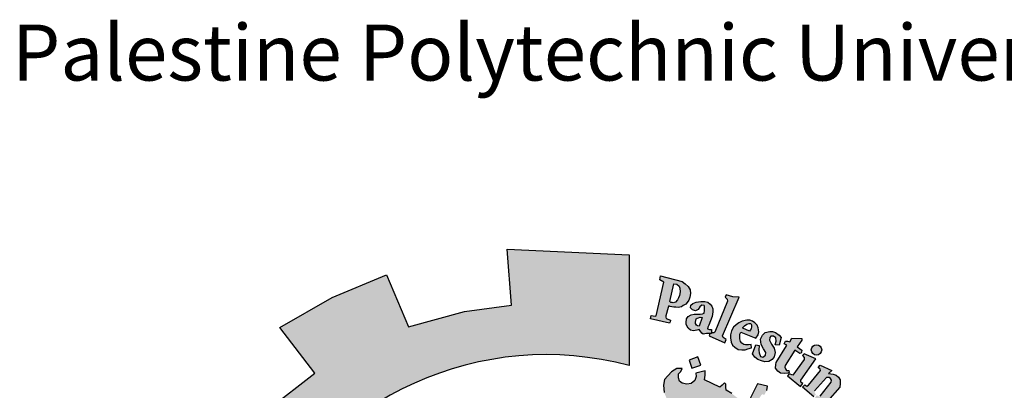
# Model space of a CAD drawing. Units: millimetres. Extents: x 166 to 805, y 290 to 1133.
# Drawn here: x 792 to 799, y 563 to 566 of the extents above; entities that cross this region are included whole.
import ezdxf

# ---------------------------------------------------------------- set-up
doc = ezdxf.new("R2010")
doc.units = ezdxf.units.MM
doc.styles.get("Standard").update_dxf_attribs({"font": 'arial.ttf'})

# ---------------------------------------------------------------- blocks, each defined once
blk = doc.blocks.new('شعار')
h = blk.add_hatch(color=7)
edge = h.paths.add_edge_path()
edge.add_arc((-29562.321, -16370.732), 3.993, 75.0164, 310.5614)
edge.add_line((-29559.725, -16373.766), (-29558.903, -16374.979))
edge.add_line((-29558.903, -16374.979), (-29559.423, -16375.318))
edge.add_line((-29559.423, -16375.318), (-29559.974, -16375.583))
edge.add_line((-29559.974, -16375.583), (-29560.288, -16374.951))
edge.add_line((-29560.288, -16374.951), (-29560.794, -16375.128))
edge.add_line((-29560.794, -16375.128), (-29561.555, -16375.303))
edge.add_line((-29561.555, -16375.303), (-29561.439, -16375.992))
edge.add_line((-29561.439, -16375.992), (-29562.96, -16376.023))
edge.add_line((-29562.96, -16376.023), (-29562.876, -16375.33))
edge.add_line((-29562.876, -16375.33), (-29563.18, -16375.289))
edge.add_line((-29563.18, -16375.289), (-29563.642, -16375.191))
edge.add_line((-29563.642, -16375.191), (-29564.158, -16375.029))
edge.add_line((-29564.158, -16375.029), (-29564.435, -16375.677))
edge.add_line((-29564.435, -16375.677), (-29565.12, -16375.37))
edge.add_line((-29565.12, -16375.37), (-29565.76, -16374.978))
edge.add_line((-29565.76, -16374.978), (-29565.31, -16374.422))
edge.add_line((-29565.31, -16374.422), (-29565.808, -16374.019))
edge.add_line((-29565.808, -16374.019), (-29566.248, -16373.553))
edge.add_line((-29566.248, -16373.553), (-29566.84, -16373.978))
edge.add_line((-29566.84, -16373.978), (-29567.31, -16373.296))
edge.add_line((-29567.31, -16373.296), (-29567.598, -16372.747))
edge.add_line((-29567.598, -16372.747), (-29566.907, -16372.483))
edge.add_line((-29566.907, -16372.483), (-29567.116, -16371.897))
edge.add_line((-29567.116, -16371.897), (-29567.239, -16371.288))
edge.add_line((-29567.239, -16371.288), (-29567.981, -16371.372))
edge.add_line((-29567.981, -16371.372), (-29567.96, -16369.951))
edge.add_line((-29567.96, -16369.951), (-29567.222, -16370.054))
edge.add_line((-29567.222, -16370.054), (-29567.066, -16369.403))
edge.add_line((-29567.066, -16369.403), (-29566.855, -16368.868))
edge.add_line((-29566.855, -16368.868), (-29567.539, -16368.586))
edge.add_line((-29567.539, -16368.586), (-29567.184, -16367.953))
edge.add_line((-29567.184, -16367.953), (-29566.739, -16367.366))
edge.add_line((-29566.739, -16367.366), (-29566.166, -16367.814))
edge.add_line((-29566.166, -16367.814), (-29565.777, -16367.417))
edge.add_line((-29565.777, -16367.417), (-29565.202, -16366.968))
edge.add_line((-29565.202, -16366.968), (-29565.637, -16366.401))
edge.add_line((-29565.637, -16366.401), (-29564.986, -16366.026))
edge.add_line((-29564.986, -16366.026), (-29564.31, -16365.744))
edge.add_line((-29564.31, -16365.744), (-29564.035, -16366.391))
edge.add_line((-29564.035, -16366.391), (-29563.338, -16366.204))
edge.add_line((-29563.338, -16366.204), (-29562.752, -16366.123))
edge.add_line((-29562.752, -16366.123), (-29562.808, -16365.428))
edge.add_line((-29562.808, -16365.428), (-29561.289, -16365.496))
edge.add_line((-29561.289, -16365.496), (-29561.289, -16366.875))
h = blk.add_hatch(color=256)
h.paths.add_polyline_path([(-29560.585, -16366.11), (-29560.566, -16366.09), (-29560.548, -16366.061), (-29560.535, -16366.024), (-29560.525, -16365.977), (-29560.531, -16365.933), (-29560.554, -16365.893), (-29560.591, -16365.856), (-29560.632, -16365.827), (-29560.898, -16365.759), (-29560.906, -16365.808), (-29560.859, -16365.839), (-29560.953, -16366.257), (-29560.968, -16366.261), (-29561.014, -16366.25), (-29561.026, -16366.292), (-29560.787, -16366.349), (-29560.78, -16366.33), (-29560.774, -16366.315), (-29560.775, -16366.308), (-29560.83, -16366.287), (-29560.832, -16366.273), (-29560.834, -16366.257), (-29560.805, -16366.153), (-29560.796, -16366.131), (-29560.778, -16366.14), (-29560.757, -16366.143), (-29560.734, -16366.147), (-29560.707, -16366.15), (-29560.68, -16366.151), (-29560.638, -16366.144), (-29560.618, -16366.129)])
h.paths.add_polyline_path([(-29560.689, -16366.056), (-29560.715, -16366.086), (-29560.74, -16366.096), (-29560.756, -16366.092), (-29560.771, -16366.088), (-29560.784, -16366.077), (-29560.732, -16365.858), (-29560.695, -16365.864), (-29560.667, -16365.888), (-29560.657, -16365.911), (-29560.655, -16365.958), (-29560.662, -16366.004), (-29560.675, -16366.033)], flags=16)
h = blk.add_hatch(color=256)
h.paths.add_polyline_path([(-29560.1, -16366.59), (-29560.081, -16366.551), (-29560.121, -16366.527), (-29560.126, -16366.504), (-29559.921, -16366.023), (-29560.001, -16366.019), (-29560.081, -16365.996), (-29560.094, -16366.024), (-29560.07, -16366.05), (-29560.065, -16366.072), (-29560.224, -16366.46), (-29560.236, -16366.469), (-29560.265, -16366.467), (-29560.265, -16366.474), (-29560.284, -16366.474), (-29560.295, -16366.503)])
h.paths.add_polyline_path([(-29559.471, -16366.618), (-29559.462, -16366.569), (-29559.465, -16366.53), (-29559.493, -16366.508), (-29559.526, -16366.508), (-29559.541, -16366.526), (-29559.542, -16366.559), (-29559.517, -16366.608), (-29559.487, -16366.66), (-29559.474, -16366.71), (-29559.487, -16366.767), (-29559.511, -16366.797), (-29559.553, -16366.823), (-29559.603, -16366.826), (-29559.642, -16366.817), (-29559.687, -16366.798), (-29559.726, -16366.768), (-29559.755, -16366.73), (-29559.712, -16366.615), (-29559.671, -16366.626), (-29559.676, -16366.682), (-29559.673, -16366.715), (-29559.654, -16366.762), (-29559.626, -16366.768), (-29559.592, -16366.746), (-29559.59, -16366.712), (-29559.618, -16366.667), (-29559.647, -16366.612), (-29559.654, -16366.545), (-29559.632, -16366.495), (-29559.595, -16366.462), (-29559.541, -16366.45), (-29559.504, -16366.452), (-29559.468, -16366.465), (-29559.423, -16366.497), (-29559.396, -16366.527), (-29559.424, -16366.622)])
h.paths.add_polyline_path([(-29559.288, -16366.58), (-29559.264, -16366.534), (-29559.141, -16366.539), (-29559.141, -16366.559), (-29559.2, -16366.642), (-29559.139, -16366.684), (-29559.143, -16366.709), (-29559.148, -16366.721), (-29559.166, -16366.726), (-29559.228, -16366.684), (-29559.349, -16366.874), (-29559.354, -16366.895), (-29559.345, -16366.917), (-29559.331, -16366.935), (-29559.301, -16366.935), (-29559.298, -16366.959), (-29559.314, -16366.968), (-29559.359, -16366.972), (-29559.405, -16366.967), (-29559.441, -16366.944), (-29559.468, -16366.907), (-29559.465, -16366.863), (-29559.462, -16366.838), (-29559.332, -16366.63), (-29559.329, -16366.62), (-29559.362, -16366.603), (-29559.343, -16366.571), (-29559.319, -16366.57)])
h.paths.add_polyline_path([(-29558.966, -16366.79), (-29559.11, -16366.729), (-29559.133, -16366.751), (-29559.112, -16366.774), (-29559.112, -16366.8), (-29559.253, -16366.995), (-29559.297, -16366.979), (-29559.32, -16367.004), (-29559.157, -16367.134), (-29559.128, -16367.098), (-29559.152, -16367.079), (-29559.155, -16367.056)])
edge = h.paths.add_edge_path()
edge.add_arc((-29558.958, -16366.68), 0.0648, 0, 360)
h.paths.add_polyline_path([(-29559.121, -16367.13), (-29559.104, -16367.112), (-29559.08, -16367.13), (-29559.059, -16367.117), (-29558.91, -16366.934), (-29558.912, -16366.92), (-29558.936, -16366.898), (-29558.912, -16366.87), (-29558.769, -16366.935), (-29558.807, -16366.971), (-29558.75, -16366.982), (-29558.714, -16366.993), (-29558.683, -16367.017), (-29558.665, -16367.052), (-29558.662, -16367.099), (-29558.668, -16367.143), (-29558.82, -16367.319), (-29558.826, -16367.337), (-29558.822, -16367.35), (-29558.802, -16367.362), (-29558.831, -16367.397), (-29558.977, -16367.275), (-29558.954, -16367.243), (-29558.935, -16367.255), (-29558.913, -16367.255), (-29558.775, -16367.082), (-29558.771, -16367.056), (-29558.782, -16367.037), (-29558.799, -16367.024), (-29558.819, -16367.021), (-29558.832, -16367.024), (-29558.981, -16367.188), (-29558.983, -16367.204), (-29558.981, -16367.214), (-29558.966, -16367.233), (-29558.992, -16367.264), (-29559.132, -16367.143)])
h.paths.add_polyline_path([(-29557.937, -16368.408), (-29557.539, -16368.185), (-29557.564, -16368.155), (-29557.53, -16368.131), (-29557.428, -16368.246), (-29557.415, -16368.25), (-29557.873, -16368.516), (-29557.884, -16368.526), (-29557.859, -16368.563), (-29557.901, -16368.592), (-29558.011, -16368.405), (-29557.985, -16368.384), (-29557.97, -16368.383), (-29557.945, -16368.412)])
h.paths.add_polyline_path([(-29557.477, -16368.593), (-29557.563, -16368.411), (-29557.6, -16368.425), (-29557.593, -16368.475), (-29557.822, -16368.702), (-29557.845, -16368.72), (-29557.869, -16368.723), (-29557.899, -16368.718), (-29557.92, -16368.715), (-29557.938, -16368.705), (-29557.954, -16368.691), (-29557.975, -16368.68), (-29557.994, -16368.685), (-29558.015, -16368.699), (-29558.023, -16368.711), (-29558.029, -16368.732), (-29558.028, -16368.755), (-29558.027, -16368.763), (-29558.017, -16368.779), (-29558.008, -16368.79), (-29557.992, -16368.795), (-29557.791, -16368.765), (-29557.74, -16368.757), (-29557.469, -16368.738), (-29557.436, -16368.771), (-29557.394, -16368.757), (-29557.465, -16368.61), (-29557.5, -16368.626), (-29557.494, -16368.681), (-29557.671, -16368.703), (-29557.547, -16368.582), (-29557.527, -16368.588), (-29557.512, -16368.612)])
h.paths.add_polyline_path([(-29557.427, -16368.834), (-29557.663, -16368.936), (-29557.7, -16368.986), (-29557.706, -16369.031), (-29557.692, -16369.063), (-29557.671, -16369.085), (-29557.625, -16369.142), (-29557.583, -16369.108), (-29557.613, -16369.082), (-29557.613, -16369.055), (-29557.6, -16369.025), (-29557.382, -16368.944), (-29557.352, -16369.011), (-29557.317, -16369.012), (-29557.299, -16368.995), (-29557.332, -16368.924), (-29557.222, -16368.873), (-29557.22, -16368.858), (-29557.321, -16368.793), (-29557.374, -16368.811), (-29557.39, -16368.788), (-29557.421, -16368.782), (-29557.45, -16368.795)])
h.paths.add_polyline_path([(-29557.217, -16369.64), (-29557.194, -16369.608), (-29557.188, -16369.569), (-29557.201, -16369.534), (-29557.239, -16369.527), (-29557.301, -16369.531), (-29557.365, -16369.555), (-29557.401, -16369.587), (-29557.418, -16369.615), (-29557.421, -16369.659), (-29557.393, -16369.695), (-29557.366, -16369.711), (-29557.352, -16369.72), (-29557.385, -16369.758), (-29557.411, -16369.752), (-29557.457, -16369.722), (-29557.485, -16369.692), (-29557.501, -16369.67), (-29557.513, -16369.636), (-29557.513, -16369.602), (-29557.51, -16369.56), (-29557.497, -16369.526), (-29557.464, -16369.486), (-29557.42, -16369.455), (-29557.383, -16369.441), (-29557.349, -16369.436), (-29557.319, -16369.436), (-29557.267, -16369.438), (-29557.228, -16369.449), (-29557.187, -16369.478), (-29557.155, -16369.505), (-29557.13, -16369.549), (-29557.112, -16369.591), (-29557.113, -16369.628), (-29557.116, -16369.654), (-29557.127, -16369.676), (-29557.152, -16369.688), (-29557.173, -16369.685), (-29557.197, -16369.681), (-29557.215, -16369.66)])
h.paths.add_polyline_path([(-29557.398, -16369.806), (-29556.958, -16369.735), (-29556.96, -16369.689), (-29556.918, -16369.684), (-29556.875, -16369.809), (-29556.86, -16369.832), (-29557.098, -16369.869), (-29557.062, -16369.909), (-29557.043, -16369.951), (-29557.04, -16369.98), (-29557.056, -16370.014), (-29557.081, -16370.044), (-29557.095, -16370.057), (-29557.115, -16370.07), (-29557.146, -16370.09), (-29557.351, -16370.122), (-29557.363, -16370.128), (-29557.36, -16370.168), (-29557.412, -16370.169), (-29557.438, -16369.973), (-29557.411, -16369.972), (-29557.392, -16369.971), (-29557.378, -16370.007), (-29557.15, -16369.972), (-29557.136, -16369.958), (-29557.129, -16369.939), (-29557.132, -16369.921), (-29557.136, -16369.904), (-29557.142, -16369.889), (-29557.153, -16369.881), (-29557.167, -16369.879), (-29557.388, -16369.917), (-29557.388, -16369.953), (-29557.437, -16369.963), (-29557.472, -16369.763), (-29557.434, -16369.757), (-29557.418, -16369.764), (-29557.414, -16369.796), (-29557.409, -16369.806)])
h.paths.add_polyline_path([(-29557.365, -16370.18), (-29557.404, -16370.181), (-29557.396, -16370.382), (-29557.348, -16370.381), (-29557.348, -16370.347), (-29557.096, -16370.328), (-29557.083, -16370.357), (-29557.082, -16370.385), (-29557.101, -16370.403), (-29557.118, -16370.411), (-29557.134, -16370.417), (-29557.338, -16370.429), (-29557.349, -16370.42), (-29557.347, -16370.395), (-29557.394, -16370.395), (-29557.388, -16370.589), (-29557.336, -16370.589), (-29557.338, -16370.561), (-29557.328, -16370.541), (-29557.307, -16370.535), (-29557.079, -16370.532), (-29557.035, -16370.51), (-29557.009, -16370.475), (-29556.994, -16370.43), (-29557.005, -16370.389), (-29557.022, -16370.366), (-29557.047, -16370.341), (-29557.059, -16370.327), (-29557.01, -16370.328), (-29557.001, -16370.323), (-29557.041, -16370.214), (-29557.043, -16370.169), (-29557.084, -16370.169), (-29557.089, -16370.207), (-29557.098, -16370.214), (-29557.362, -16370.227)])
h.paths.add_polyline_path([(-29557.131, -16371.093), (-29557.095, -16371.067), (-29557.08, -16371.042), (-29557.08, -16370.995), (-29557.105, -16370.975), (-29557.161, -16370.964), (-29557.258, -16370.964), (-29557.296, -16370.99), (-29557.32, -16371.029), (-29557.313, -16371.083), (-29557.287, -16371.117), (-29557.28, -16371.133), (-29557.316, -16371.149), (-29557.337, -16371.149), (-29557.392, -16371.07), (-29557.404, -16370.998), (-29557.382, -16370.922), (-29557.35, -16370.893), (-29557.308, -16370.865), (-29557.247, -16370.848), (-29557.18, -16370.851), (-29557.141, -16370.869), (-29557.092, -16370.901), (-29557.065, -16370.932), (-29557.032, -16370.992), (-29557.018, -16371.043), (-29557.016, -16371.083), (-29557.032, -16371.124), (-29557.062, -16371.154), (-29557.096, -16371.151), (-29557.124, -16371.13)])
h.paths.add_polyline_path([(-29556.94, -16371.641), (-29556.894, -16371.41), (-29556.944, -16371.404), (-29556.948, -16371.438), (-29556.973, -16371.461), (-29557.199, -16371.406), (-29557.323, -16371.391), (-29557.371, -16371.399), (-29557.411, -16371.416), (-29557.46, -16371.453), (-29557.494, -16371.529), (-29557.497, -16371.575), (-29557.491, -16371.637), (-29557.473, -16371.682), (-29557.433, -16371.729), (-29557.373, -16371.768), (-29557.28, -16371.791), (-29557.172, -16371.818), (-29557.104, -16371.831), (-29557.04, -16371.859), (-29557.046, -16371.913), (-29556.998, -16371.924), (-29556.953, -16371.715), (-29557.007, -16371.709), (-29557.022, -16371.771), (-29557.047, -16371.779), (-29557.146, -16371.763), (-29557.215, -16371.748), (-29557.324, -16371.728), (-29557.366, -16371.715), (-29557.411, -16371.677), (-29557.425, -16371.64), (-29557.425, -16371.59), (-29557.408, -16371.558), (-29557.386, -16371.529), (-29557.353, -16371.515), (-29557.309, -16371.515), (-29557.236, -16371.521), (-29557.164, -16371.54), (-29557.086, -16371.558), (-29557.008, -16371.572), (-29556.983, -16371.579), (-29556.989, -16371.645), (-29556.943, -16371.655)])
h.paths.add_polyline_path([(-29557.2, -16372.064), (-29557.189, -16371.911), (-29557.227, -16371.896), (-29557.239, -16371.926), (-29557.5, -16371.852), (-29557.495, -16371.791), (-29557.533, -16371.788), (-29557.588, -16371.972), (-29557.557, -16371.988), (-29557.546, -16371.988), (-29557.534, -16371.951), (-29557.299, -16372.03), (-29557.295, -16372.075), (-29557.299, -16372.094), (-29557.312, -16372.108), (-29557.339, -16372.11), (-29557.364, -16372.105), (-29557.553, -16372.044), (-29557.554, -16372.011), (-29557.6, -16371.993), (-29557.653, -16372.167), (-29557.65, -16372.176), (-29557.612, -16372.19), (-29557.602, -16372.162), (-29557.593, -16372.15), (-29557.575, -16372.147), (-29557.4, -16372.214), (-29557.364, -16372.217), (-29557.321, -16372.22), (-29557.282, -16372.206), (-29557.254, -16372.185), (-29557.245, -16372.156), (-29557.238, -16372.114), (-29557.249, -16372.083), (-29557.256, -16372.052), (-29557.24, -16372.049)])
h.paths.add_polyline_path([(-29557.458, -16372.556), (-29557.821, -16372.519), (-29557.84, -16372.557), (-29557.588, -16372.816), (-29557.601, -16372.86), (-29557.559, -16372.887), (-29557.493, -16372.742), (-29557.545, -16372.724), (-29557.56, -16372.76), (-29557.681, -16372.646), (-29557.504, -16372.666), (-29557.523, -16372.702), (-29557.474, -16372.724), (-29557.391, -16372.537), (-29557.44, -16372.518)])
h.paths.add_polyline_path([(-29557.803, -16373.178), (-29557.832, -16373.199), (-29558.045, -16373.057), (-29558.026, -16373.009), (-29558.065, -16372.986), (-29558.19, -16373.168), (-29558.154, -16373.201), (-29558.113, -16373.151), (-29557.946, -16373.262), (-29557.936, -16373.283), (-29557.934, -16373.31), (-29557.947, -16373.327), (-29557.975, -16373.326), (-29557.989, -16373.34), (-29557.989, -16373.369), (-29557.982, -16373.404), (-29557.945, -16373.43), (-29557.887, -16373.424), (-29557.862, -16373.385), (-29557.869, -16373.344), (-29557.881, -16373.309), (-29557.83, -16373.348), (-29557.83, -16373.319), (-29557.776, -16373.192)])
h.paths.add_polyline_path([(-29558.138, -16373.321), (-29558.229, -16373.262), (-29558.288, -16373.285), (-29558.31, -16373.315), (-29558.357, -16373.389), (-29558.361, -16373.44), (-29558.35, -16373.47), (-29558.325, -16373.501), (-29558.289, -16373.542), (-29558.227, -16373.549), (-29558.178, -16373.533), (-29558.133, -16373.516), (-29558.086, -16373.501), (-29558.056, -16373.513), (-29558.048, -16373.527), (-29558.045, -16373.545), (-29558.053, -16373.564), (-29558.074, -16373.574), (-29558.104, -16373.573), (-29558.131, -16373.572), (-29558.158, -16373.568), (-29558.17, -16373.565), (-29558.179, -16373.592), (-29558.182, -16373.603), (-29558.091, -16373.657), (-29558.054, -16373.633), (-29558.017, -16373.592), (-29558.003, -16373.555), (-29557.992, -16373.513), (-29557.997, -16373.465), (-29558.016, -16373.435), (-29558.042, -16373.411), (-29558.073, -16373.393), (-29558.121, -16373.389), (-29558.182, -16373.408), (-29558.205, -16373.418), (-29558.246, -16373.426), (-29558.278, -16373.423), (-29558.295, -16373.403), (-29558.3, -16373.383), (-29558.295, -16373.367), (-29558.282, -16373.356), (-29558.262, -16373.346), (-29558.23, -16373.343), (-29558.195, -16373.35), (-29558.157, -16373.355)])
h.paths.add_polyline_path([(-29558.444, -16373.964), (-29558.595, -16373.809), (-29558.628, -16373.799), (-29558.639, -16373.805), (-29558.658, -16373.831), (-29558.713, -16373.827), (-29558.68, -16373.75), (-29558.66, -16373.72), (-29558.633, -16373.697), (-29558.605, -16373.685), (-29558.546, -16373.685), (-29558.352, -16373.889), (-29558.332, -16373.874), (-29558.309, -16373.845), (-29558.298, -16373.898), (-29558.313, -16373.925), (-29558.279, -16373.953), (-29558.29, -16374.072), (-29558.321, -16374.078), (-29558.394, -16374.004), (-29558.448, -16374.05), (-29558.49, -16374.027)])
h.paths.add_polyline_path([(-29558.225, -16373.836), (-29558.152, -16373.706), (-29558.182, -16373.678), (-29558.209, -16373.711), (-29558.412, -16373.531), (-29558.382, -16373.487), (-29558.413, -16373.459), (-29558.56, -16373.623), (-29558.516, -16373.66), (-29558.48, -16373.625), (-29558.228, -16373.852)])
h.paths.add_polyline_path([(-29557.362, -16372.487), (-29557.354, -16372.408), (-29557.346, -16372.374), (-29557.335, -16372.329), (-29557.369, -16372.313), (-29557.392, -16372.347), (-29557.63, -16372.253), (-29557.617, -16372.207), (-29557.662, -16372.189), (-29557.746, -16372.39), (-29557.702, -16372.407), (-29557.69, -16372.374), (-29557.67, -16372.365)])
h.paths.add_polyline_path([(-29558.75, -16374.262), (-29558.785, -16374.306), (-29558.756, -16374.337), (-29558.632, -16374.222), (-29558.661, -16374.195), (-29558.707, -16374.221), (-29558.775, -16374.072), (-29558.749, -16374.069), (-29558.632, -16374.149), (-29558.634, -16374.162), (-29558.65, -16374.181), (-29558.615, -16374.215), (-29558.462, -16374.081), (-29558.502, -16374.045), (-29558.513, -16374.059), (-29558.53, -16374.067), (-29558.55, -16374.062), (-29558.84, -16373.894), (-29558.847, -16373.875), (-29558.857, -16373.829), (-29558.851, -16373.791), (-29558.832, -16373.764), (-29558.845, -16373.734), (-29558.871, -16373.72), (-29558.916, -16373.717), (-29558.949, -16373.735), (-29558.961, -16373.763), (-29558.952, -16373.786)])
edge = h.paths.add_edge_path()
edge.add_arc((-29558.121, -16373.858), 0.0651, 0, 360)
edge = h.paths.add_edge_path()
edge.add_arc((-29557.255, -16372.465), 0.0661, 0, 360)
edge = h.paths.add_edge_path()
edge.add_arc((-29556.902, -16370.711), 0.0645, 0, 360)
h.paths.add_polyline_path([(-29557, -16370.769), (-29557.021, -16370.613), (-29557.073, -16370.615), (-29557.073, -16370.658), (-29557.338, -16370.659), (-29557.344, -16370.614), (-29557.389, -16370.612), (-29557.389, -16370.817), (-29557.339, -16370.818), (-29557.336, -16370.776), (-29557.312, -16370.762)])
h = blk.add_hatch(color=256)
h.paths.add_polyline_path([(-29560.258, -16366.266), (-29560.248, -16366.207), (-29560.248, -16366.17), (-29560.259, -16366.137), (-29560.28, -16366.11), (-29560.309, -16366.086), (-29560.348, -16366.078), (-29560.397, -16366.078), (-29560.454, -16366.087), (-29560.498, -16366.101), (-29560.521, -16366.125), (-29560.525, -16366.155), (-29560.5, -16366.183), (-29560.463, -16366.194), (-29560.431, -16366.176), (-29560.412, -16366.144), (-29560.387, -16366.124), (-29560.358, -16366.128), (-29560.353, -16366.137), (-29560.351, -16366.16), (-29560.351, -16366.189), (-29560.358, -16366.224), (-29560.375, -16366.23), (-29560.404, -16366.236), (-29560.438, -16366.237), (-29560.481, -16366.237), (-29560.518, -16366.242), (-29560.554, -16366.266), (-29560.575, -16366.294), (-29560.582, -16366.337), (-29560.579, -16366.365), (-29560.556, -16366.408), (-29560.527, -16366.434), (-29560.49, -16366.441), (-29560.447, -16366.433), (-29560.418, -16366.427), (-29560.387, -16366.472), (-29560.367, -16366.483), (-29560.329, -16366.474), (-29560.266, -16366.474), (-29560.263, -16366.426), (-29560.291, -16366.426), (-29560.313, -16366.417), (-29560.311, -16366.396), (-29560.3, -16366.372), (-29560.277, -16366.318)])
h.paths.add_polyline_path([(-29560.38, -16366.276), (-29560.419, -16366.386), (-29560.44, -16366.382), (-29560.452, -16366.371), (-29560.462, -16366.353), (-29560.465, -16366.334), (-29560.461, -16366.314), (-29560.455, -16366.295), (-29560.445, -16366.286), (-29560.426, -16366.279), (-29560.406, -16366.274)], flags=16)
h = blk.add_hatch(color=256)
h.paths.add_polyline_path([(-29559.911, -16366.507), (-29559.911, -16366.484), (-29559.901, -16366.459), (-29559.712, -16366.532), (-29559.685, -16366.493), (-29559.677, -16366.454), (-29559.683, -16366.406), (-29559.697, -16366.372), (-29559.726, -16366.342), (-29559.756, -16366.322), (-29559.786, -16366.309), (-29559.827, -16366.309), (-29559.882, -16366.321), (-29559.924, -16366.344), (-29559.957, -16366.366), (-29559.991, -16366.397), (-29560.018, -16366.442), (-29560.03, -16366.491), (-29560.03, -16366.531), (-29560.021, -16366.585), (-29560.004, -16366.62), (-29559.976, -16366.645), (-29559.934, -16366.675), (-29559.886, -16366.68), (-29559.847, -16366.677), (-29559.813, -16366.668), (-29559.768, -16366.652), (-29559.771, -16366.613), (-29559.804, -16366.615), (-29559.843, -16366.618), (-29559.864, -16366.611), (-29559.886, -16366.597), (-29559.903, -16366.576), (-29559.911, -16366.543)])
h.paths.add_polyline_path([(-29559.874, -16366.411), (-29559.873, -16366.4), (-29559.854, -16366.382), (-29559.825, -16366.361), (-29559.796, -16366.351), (-29559.777, -16366.351), (-29559.766, -16366.368), (-29559.767, -16366.391), (-29559.772, -16366.417), (-29559.782, -16366.436), (-29559.793, -16366.446)], flags=16)
h = blk.add_hatch(color=256)
h.paths.add_polyline_path([(-29560.433, -16366.766), (-29560.542, -16366.809), (-29560.509, -16366.907), (-29560.398, -16366.87)])
h.paths.add_polyline_path([(-29558.1, -16369.078), (-29558.199, -16369.04), (-29558.237, -16369.132), (-29558.145, -16369.172)])
h.paths.add_polyline_path([(-29557.863, -16369.893), (-29557.949, -16369.827), (-29558.015, -16369.921), (-29557.934, -16369.972), (-29557.988, -16370.039), (-29557.897, -16370.106), (-29557.835, -16370.022), (-29557.911, -16369.966), (-29557.911, -16369.951)])
h.paths.add_polyline_path([(-29559.207, -16373.147), (-29559.215, -16373.049), (-29559.318, -16373.053), (-29559.312, -16373.159)])
h.paths.add_polyline_path([(-29558.701, -16368.105), (-29558.689, -16367.994), (-29558.801, -16367.983), (-29558.803, -16368.094)])
h.paths.add_polyline_path([(-29558.457, -16368.684), (-29558.459, -16368.667), (-29558.466, -16368.651), (-29558.478, -16368.644), (-29558.492, -16368.646), (-29558.499, -16368.654), (-29558.501, -16368.663), (-29558.496, -16368.676), (-29558.486, -16368.686), (-29558.474, -16368.693), (-29558.464, -16368.702), (-29558.471, -16368.716), (-29558.484, -16368.721), (-29558.501, -16368.725), (-29558.53, -16368.709), (-29558.559, -16368.656), (-29558.568, -16368.628), (-29558.565, -16368.607), (-29558.555, -16368.602), (-29558.536, -16368.602), (-29558.53, -16368.608), (-29558.528, -16368.625), (-29558.525, -16368.635), (-29558.515, -16368.628), (-29558.514, -16368.613), (-29558.508, -16368.598), (-29558.495, -16368.591), (-29558.469, -16368.594), (-29558.451, -16368.598), (-29558.442, -16368.61), (-29558.43, -16368.624), (-29558.421, -16368.645), (-29558.423, -16368.661), (-29558.428, -16368.673), (-29558.442, -16368.683)])
h.paths.add_polyline_path([(-29558.329, -16370.538), (-29558.399, -16370.483), (-29558.341, -16370.415), (-29558.413, -16370.347), (-29558.478, -16370.421), (-29558.416, -16370.486), (-29558.47, -16370.55), (-29558.393, -16370.618)])
h.paths.add_polyline_path([(-29558.428, -16371.433), (-29558.506, -16371.487), (-29558.518, -16371.489), (-29558.572, -16371.415), (-29558.486, -16371.35)])
h.paths.add_polyline_path([(-29557.905, -16372.116), (-29557.954, -16372.021), (-29558.05, -16372.073), (-29558.007, -16372.148), (-29558.008, -16372.163), (-29558.088, -16372.197), (-29558.041, -16372.286), (-29557.946, -16372.242), (-29557.99, -16372.167), (-29557.983, -16372.156)])
edge = h.paths.add_edge_path()
edge.add_line((-29560.21, -16367.454), (-29560.295, -16367.484))
edge.add_line((-29560.295, -16367.484), (-29560.321, -16367.387))
edge.add_line((-29560.321, -16367.387), (-29560.425, -16367.415))
edge.add_line((-29560.425, -16367.415), (-29560.392, -16367.52))
edge.add_line((-29560.392, -16367.52), (-29560.301, -16367.491))
edge.add_line((-29560.301, -16367.491), (-29560.272, -16367.587))
edge.add_line((-29560.272, -16367.587), (-29560.176, -16367.55))
edge.add_line((-29560.176, -16367.55), (-29560.21, -16367.454))
h = blk.add_hatch(color=256)
h.paths.add_polyline_path([(-29559.388, -16367.67), (-29559.447, -16367.67), (-29559.476, -16367.639), (-29559.501, -16367.614), (-29559.508, -16367.604), (-29559.475, -16367.519), (-29559.47, -16367.451), (-29559.486, -16367.415), (-29559.527, -16367.37), (-29559.558, -16367.349), (-29559.614, -16367.334), (-29559.652, -16367.327), (-29559.681, -16367.327), (-29559.699, -16367.322), (-29559.669, -16367.28), (-29559.644, -16367.242), (-29559.633, -16367.232), (-29559.607, -16367.238), (-29559.577, -16367.184), (-29559.569, -16367.132), (-29559.693, -16367.101), (-29559.802, -16367.317), (-29559.823, -16367.327), (-29559.861, -16367.327), (-29559.932, -16367.285), (-29560.013, -16367.222), (-29560.081, -16367.18), (-29560.086, -16367.141), (-29560.086, -16367.106), (-29560.105, -16367.09), (-29560.132, -16367.119), (-29560.163, -16367.142), (-29560.353, -16367.051), (-29560.343, -16366.994), (-29560.343, -16366.939), (-29560.461, -16366.969), (-29560.455, -16367.012), (-29560.474, -16367.062), (-29560.516, -16367.098), (-29560.573, -16367.106), (-29560.631, -16367.093), (-29560.665, -16367.067), (-29560.676, -16367.027), (-29560.675, -16366.977), (-29560.647, -16366.947), (-29560.632, -16366.91), (-29560.696, -16366.91), (-29560.762, -16366.953), (-29560.848, -16367.046), (-29560.863, -16367.117), (-29560.854, -16367.21), (-29560.826, -16367.276), (-29560.752, -16367.337), (-29560.685, -16367.351), (-29560.617, -16367.346), (-29560.562, -16367.327), (-29560.514, -16367.295), (-29560.481, -16367.276), (-29560.304, -16367.372), (-29560.222, -16367.352), (-29560.223, -16367.381), (-29560.209, -16367.415), (-29560.077, -16367.488), (-29559.964, -16367.584), (-29559.672, -16367.804), (-29559.595, -16367.869), (-29559.569, -16367.864), (-29559.569, -16367.904), (-29559.517, -16367.949), (-29559.494, -16367.949), (-29559.485, -16367.978), (-29559.432, -16368.036), (-29559.401, -16368.036), (-29559.401, -16368.067), (-29559.197, -16368.276), (-29559.076, -16368.456), (-29558.927, -16368.391), (-29558.841, -16368.343), (-29558.784, -16368.272), (-29558.753, -16368.2), (-29558.768, -16368.134), (-29558.815, -16368.108), (-29558.857, -16368.092), (-29558.905, -16368.097), (-29558.945, -16368.11), (-29558.969, -16368.167), (-29559.039, -16368.084), (-29558.918, -16367.93), (-29558.872, -16367.952), (-29558.806, -16367.826), (-29558.954, -16367.801), (-29559.107, -16368.002), (-29559.215, -16367.895), (-29559.216, -16367.822), (-29559.268, -16367.829), (-29559.292, -16367.809), (-29559.292, -16367.744), (-29559.342, -16367.754), (-29559.362, -16367.748), (-29559.372, -16367.734)])
h.paths.add_polyline_path([(-29559.65, -16367.496), (-29559.787, -16367.396), (-29559.751, -16367.396), (-29559.708, -16367.398), (-29559.662, -16367.418), (-29559.637, -16367.435), (-29559.633, -16367.46)], flags=16)
h.paths.add_polyline_path([(-29558.906, -16368.215), (-29558.888, -16368.19), (-29558.85, -16368.193), (-29558.844, -16368.234), (-29558.857, -16368.269), (-29558.888, -16368.276), (-29558.906, -16368.248)], flags=16)
blk.add_lwpolyline([(-29561.289, -16366.875, 1.65682), (-29559.725, -16373.766)], format="xyb")
for points in [[(-29565.777, -16367.417), (-29565.202, -16366.968), (-29565.637, -16366.401), (-29564.986, -16366.026), (-29564.31, -16365.744), (-29564.035, -16366.391), (-29563.338, -16366.204), (-29562.752, -16366.123), (-29562.808, -16365.428), (-29561.289, -16365.496), (-29561.289, -16366.875)], [(-29560.859, -16365.839), (-29560.906, -16365.808), (-29560.898, -16365.759), (-29560.632, -16365.827), (-29560.591, -16365.856), (-29560.554, -16365.893), (-29560.531, -16365.933), (-29560.525, -16365.977), (-29560.535, -16366.024), (-29560.548, -16366.061), (-29560.566, -16366.09), (-29560.585, -16366.11), (-29560.618, -16366.129), (-29560.638, -16366.144), (-29560.68, -16366.151), (-29560.707, -16366.15), (-29560.734, -16366.147), (-29560.757, -16366.143), (-29560.778, -16366.14), (-29560.796, -16366.131), (-29560.805, -16366.153), (-29560.834, -16366.257), (-29560.832, -16366.273), (-29560.83, -16366.287), (-29560.775, -16366.308), (-29560.774, -16366.315), (-29560.78, -16366.33), (-29560.787, -16366.349), (-29561.026, -16366.292), (-29561.014, -16366.25), (-29560.968, -16366.261), (-29560.953, -16366.257), (-29560.859, -16365.839)], [(-29560.784, -16366.077), (-29560.732, -16365.858), (-29560.695, -16365.864), (-29560.667, -16365.888), (-29560.657, -16365.911), (-29560.655, -16365.958), (-29560.662, -16366.004), (-29560.675, -16366.033), (-29560.689, -16366.056), (-29560.715, -16366.086), (-29560.74, -16366.096), (-29560.756, -16366.092), (-29560.771, -16366.088), (-29560.784, -16366.077)], [(-29560.1, -16366.59), (-29560.081, -16366.551), (-29560.121, -16366.527), (-29560.126, -16366.504), (-29559.921, -16366.023), (-29560.001, -16366.019), (-29560.081, -16365.996), (-29560.094, -16366.024), (-29560.07, -16366.05), (-29560.065, -16366.072), (-29560.224, -16366.46), (-29560.236, -16366.469), (-29560.265, -16366.467), (-29560.265, -16366.474), (-29560.284, -16366.474), (-29560.295, -16366.503), (-29560.1, -16366.59)], [(-29560.387, -16366.124), (-29560.412, -16366.144), (-29560.431, -16366.176), (-29560.463, -16366.194), (-29560.5, -16366.183), (-29560.525, -16366.155), (-29560.521, -16366.125), (-29560.498, -16366.101), (-29560.454, -16366.087), (-29560.397, -16366.078), (-29560.348, -16366.078), (-29560.309, -16366.086), (-29560.28, -16366.11), (-29560.259, -16366.137), (-29560.248, -16366.17), (-29560.248, -16366.207), (-29560.258, -16366.266), (-29560.277, -16366.318), (-29560.3, -16366.372), (-29560.311, -16366.396), (-29560.313, -16366.417), (-29560.291, -16366.426), (-29560.263, -16366.426), (-29560.266, -16366.474), (-29560.329, -16366.474), (-29560.367, -16366.483), (-29560.387, -16366.472), (-29560.418, -16366.427), (-29560.447, -16366.433), (-29560.49, -16366.441), (-29560.527, -16366.434), (-29560.556, -16366.408), (-29560.579, -16366.365), (-29560.582, -16366.337), (-29560.575, -16366.294), (-29560.554, -16366.266), (-29560.518, -16366.242), (-29560.481, -16366.237), (-29560.438, -16366.237), (-29560.404, -16366.236), (-29560.375, -16366.23), (-29560.358, -16366.224), (-29560.351, -16366.189), (-29560.351, -16366.16), (-29560.353, -16366.137), (-29560.358, -16366.128), (-29560.387, -16366.124)], [(-29560.38, -16366.276), (-29560.419, -16366.386), (-29560.44, -16366.382), (-29560.452, -16366.371), (-29560.462, -16366.353), (-29560.465, -16366.334), (-29560.461, -16366.314), (-29560.455, -16366.295), (-29560.445, -16366.286), (-29560.426, -16366.279), (-29560.406, -16366.274), (-29560.38, -16366.276)], [(-29559.9, -16366.46), (-29559.712, -16366.532), (-29559.685, -16366.493), (-29559.677, -16366.454), (-29559.683, -16366.406), (-29559.697, -16366.372), (-29559.726, -16366.342), (-29559.756, -16366.322), (-29559.786, -16366.309), (-29559.827, -16366.309), (-29559.882, -16366.321), (-29559.924, -16366.344), (-29559.957, -16366.366), (-29559.991, -16366.397), (-29560.018, -16366.442), (-29560.03, -16366.491), (-29560.03, -16366.531), (-29560.021, -16366.585), (-29560.004, -16366.62), (-29559.976, -16366.645), (-29559.934, -16366.675), (-29559.886, -16366.68), (-29559.847, -16366.677), (-29559.813, -16366.668), (-29559.768, -16366.652), (-29559.771, -16366.613), (-29559.804, -16366.615), (-29559.843, -16366.618), (-29559.864, -16366.611), (-29559.886, -16366.597), (-29559.903, -16366.576), (-29559.911, -16366.543), (-29559.911, -16366.507), (-29559.911, -16366.484), (-29559.901, -16366.459)], [(-29559.793, -16366.446), (-29559.874, -16366.411), (-29559.873, -16366.4), (-29559.854, -16366.382), (-29559.825, -16366.361), (-29559.796, -16366.351), (-29559.777, -16366.351), (-29559.766, -16366.368), (-29559.767, -16366.391), (-29559.772, -16366.417), (-29559.782, -16366.436), (-29559.793, -16366.446)], [(-29559.471, -16366.618), (-29559.462, -16366.569), (-29559.465, -16366.53), (-29559.493, -16366.508), (-29559.526, -16366.508), (-29559.541, -16366.526), (-29559.542, -16366.559), (-29559.517, -16366.608), (-29559.487, -16366.66), (-29559.474, -16366.71), (-29559.487, -16366.767), (-29559.511, -16366.797), (-29559.553, -16366.823), (-29559.603, -16366.826), (-29559.642, -16366.817), (-29559.687, -16366.798), (-29559.726, -16366.768), (-29559.755, -16366.73), (-29559.712, -16366.615), (-29559.671, -16366.626), (-29559.676, -16366.682), (-29559.673, -16366.715), (-29559.654, -16366.762), (-29559.626, -16366.768), (-29559.592, -16366.746), (-29559.59, -16366.712), (-29559.618, -16366.667), (-29559.647, -16366.612), (-29559.654, -16366.545), (-29559.632, -16366.495), (-29559.595, -16366.462), (-29559.541, -16366.45), (-29559.504, -16366.452), (-29559.468, -16366.465), (-29559.423, -16366.497), (-29559.396, -16366.527), (-29559.424, -16366.622), (-29559.471, -16366.618)], [(-29559.288, -16366.58), (-29559.264, -16366.534), (-29559.141, -16366.539), (-29559.141, -16366.559), (-29559.2, -16366.642), (-29559.139, -16366.684), (-29559.143, -16366.709), (-29559.148, -16366.721), (-29559.166, -16366.726), (-29559.228, -16366.684), (-29559.349, -16366.874), (-29559.354, -16366.895), (-29559.345, -16366.917), (-29559.331, -16366.935), (-29559.301, -16366.935), (-29559.298, -16366.959), (-29559.314, -16366.968), (-29559.359, -16366.972), (-29559.405, -16366.967), (-29559.441, -16366.944), (-29559.468, -16366.907), (-29559.465, -16366.863), (-29559.462, -16366.838), (-29559.332, -16366.63), (-29559.329, -16366.62), (-29559.362, -16366.603), (-29559.343, -16366.571), (-29559.319, -16366.57), (-29559.288, -16366.58)], [(-29560.433, -16366.766), (-29560.542, -16366.809), (-29560.509, -16366.907), (-29560.398, -16366.87), (-29560.433, -16366.766)], [(-29558.966, -16366.79), (-29559.11, -16366.729), (-29559.133, -16366.751), (-29559.112, -16366.774), (-29559.112, -16366.8), (-29559.253, -16366.995), (-29559.297, -16366.979), (-29559.32, -16367.004), (-29559.157, -16367.134), (-29559.128, -16367.098), (-29559.152, -16367.079), (-29559.155, -16367.056), (-29558.966, -16366.79)], [(-29559.121, -16367.13), (-29559.104, -16367.112), (-29559.08, -16367.13), (-29559.059, -16367.117), (-29558.91, -16366.934), (-29558.912, -16366.92), (-29558.936, -16366.898), (-29558.912, -16366.87), (-29558.769, -16366.935), (-29558.807, -16366.971), (-29558.75, -16366.982), (-29558.714, -16366.993), (-29558.683, -16367.017), (-29558.665, -16367.052), (-29558.662, -16367.099), (-29558.668, -16367.143), (-29558.82, -16367.319)], [(-29558.913, -16367.255), (-29558.775, -16367.082), (-29558.771, -16367.056), (-29558.782, -16367.037), (-29558.799, -16367.024), (-29558.819, -16367.021), (-29558.832, -16367.024), (-29558.981, -16367.188)], [(-29558.992, -16367.264), (-29559.132, -16367.143), (-29559.121, -16367.13)], [(-29559.577, -16367.184), (-29559.569, -16367.132), (-29559.693, -16367.101), (-29559.802, -16367.317)], [(-29560.013, -16367.222), (-29560.081, -16367.18), (-29560.086, -16367.141), (-29560.086, -16367.106), (-29560.105, -16367.09), (-29560.132, -16367.119), (-29560.163, -16367.142), (-29560.353, -16367.051), (-29560.343, -16366.994), (-29560.343, -16366.939), (-29560.461, -16366.969), (-29560.455, -16367.012), (-29560.474, -16367.062), (-29560.516, -16367.098), (-29560.573, -16367.106), (-29560.631, -16367.093), (-29560.665, -16367.067), (-29560.676, -16367.027), (-29560.675, -16366.977), (-29560.647, -16366.947), (-29560.632, -16366.91), (-29560.696, -16366.91), (-29560.762, -16366.953), (-29560.848, -16367.046), (-29560.863, -16367.117), (-29560.854, -16367.21)]]:
    blk.add_lwpolyline(points)
blk.add_circle((-29558.958, -16366.68), 0.0648)

msp = doc.modelspace()

# ---------------------------------------------------------------- block references
at = {"xscale": 0.5796376414649042, "yscale": 0.5796376414649042, "zscale": 0.5796376414649042}
msp.add_blockref('شعار', (17930.8764047, 10050.2645232), dxfattribs=at)
msp.add_blockref('شعار', (17930.8764047, 10050.2645232), dxfattribs=at)

# ---------------------------------------------------------------- texts
at = {"ltscale": 0.2, "insert": (791.5879248, 565.8666346), "char_height": 0.403814224, "width": 8.730330739, "attachment_point": 1}
msp.add_mtext('{\\fTimes New Roman|b1|i0|c0|p18;Palestine Polytechnic University}', dxfattribs=at)
msp.add_mtext('{\\fTimes New Roman|b1|i0|c0|p18;Palestine Polytechnic University}', dxfattribs=at)

doc.saveas('drawing.dxf')
